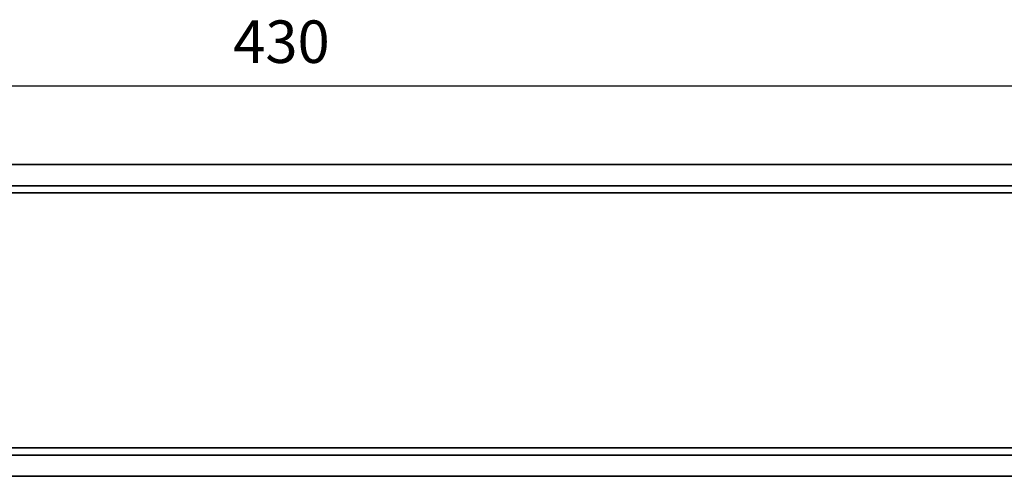
# Model space of a CAD drawing. Extents: x 1021 to 1441, y 202 to 499.
# Drawn here: x 1160 to 1229, y 238 to 271 of the extents above; entities that cross this region are included whole.
import ezdxf

# ---------------------------------------------------------------- set-up
doc = ezdxf.new("R2010")
doc.units = 0
doc.header["$LTSCALE"] = 5
doc.layers.get('0').update_dxf_attribs({"linetype": 'CONTINUOUS'})
doc.styles.add('SEACAD_メイリオ', font='txt')

# ---------------------------------------------------------------- blocks, each defined once
blk = doc.blocks.new('block_1367')
at = {"color": 7, "linetype": 'Continuous', "lineweight": 35}
blk.add_line((0, 0), (430, 0), dxfattribs=at)
blk = doc.blocks.new('block_1368')
at = {"color": 7, "linetype": 'Continuous', "lineweight": 35}
blk.add_line((0, 0), (430, 0), dxfattribs=at)
blk = doc.blocks.new('block_1369')
at = {"color": 7, "linetype": 'Continuous', "lineweight": 35}
blk.add_line((0, 0), (430, 0), dxfattribs=at)
blk = doc.blocks.new('block_1370')
at = {"color": 7, "linetype": 'Continuous', "lineweight": 35}
blk.add_line((0, 0), (430, 0), dxfattribs=at)
blk = doc.blocks.new('block_1319')
at = {"color": 7, "linetype": 'Continuous', "lineweight": 35}
for p, q in [((0, 44), (430, 44)), ((430, 0), (0, 0))]:
    blk.add_line(p, q, dxfattribs=at)
at = {"color": 7}
for name, p in [('block_1368', (0, 41)), ('block_1367', (0, 40)), ('block_1370', (0, 4)), ('block_1369', (0, 3))]:
    blk.add_blockref(name, p, dxfattribs=at)

msp = doc.modelspace()

# ---------------------------------------------------------------- linework, layer by layer
at = {"lineweight": 25}
msp.add_line((1076.839, 266.006), (1279.839, 266.006), dxfattribs=at)

# ---------------------------------------------------------------- block references
at = {"lineweight": 25, "xscale": 0.5, "yscale": 0.5, "zscale": 0.5}
msp.add_blockref('block_1319', (1070.839, 238.459), dxfattribs=at)

# ---------------------------------------------------------------- texts
at = {"lineweight": 25, "insert": (1178.339, 269.13), "char_height": 3, "attachment_point": 5, "style": 'SEACAD_メイリオ'}
msp.add_mtext('\\A1;430', dxfattribs=at)

doc.saveas('drawing.dxf')
